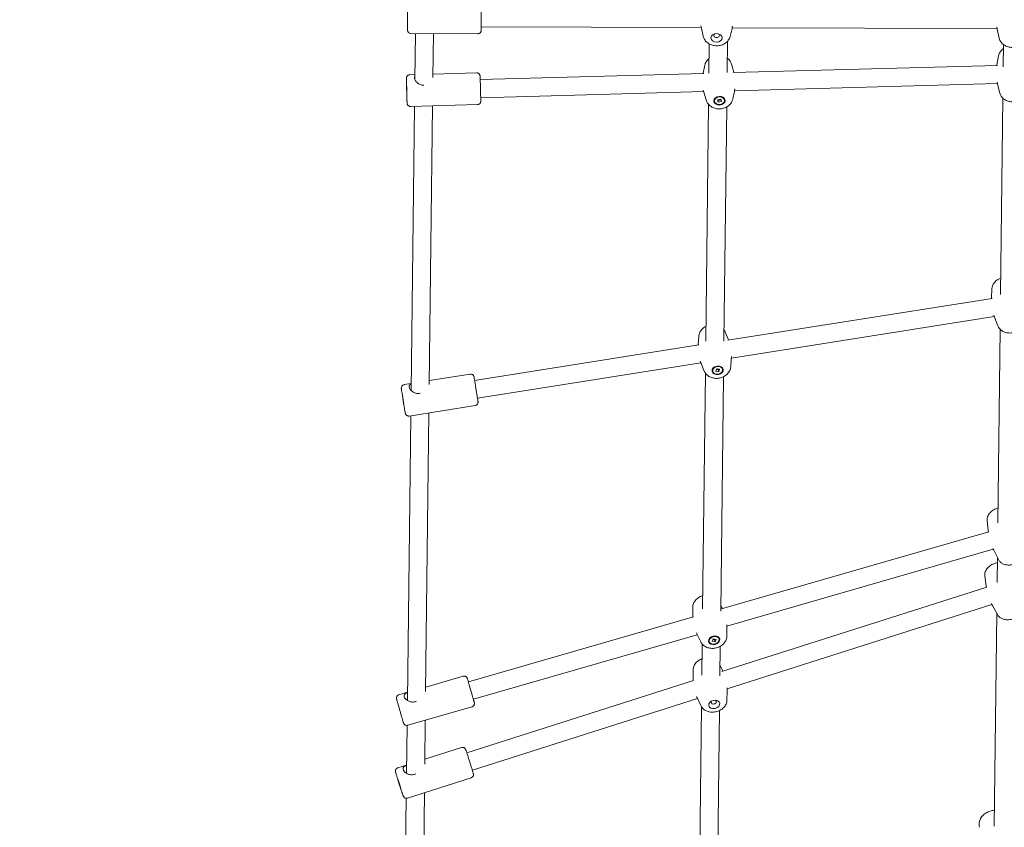
# Model space of a CAD drawing. Units: millimetres. Extents: x 9332 to 24868, y 4111 to 20268.
# Drawn here: x 18879 to 19748, y 7198 to 7911 of the extents above; entities that cross this region are included whole.
import ezdxf

# ---------------------------------------------------------------- set-up
doc = ezdxf.new("R2010")
doc.units = ezdxf.units.MM
doc.header["$LTSCALE"] = 80
doc.layers.add('Dimension (ISO)', color=7, linetype='Continuous', lineweight=18)
doc.layers.add('Visible (ISO)', color=7, linetype='Continuous', lineweight=18)
doc.styles.add('Note Text (ISO)', font='tahoma.ttf')
doc.dimstyles.new('Aplay Dimension Styles M', dxfattribs={"dimscale": 80, "dimtxt": 2.5, "dimasz": 2.5, "dimexe": 3.175, "dimexo": 2, "dimgap": 0.762, "dimtad": 1, "dimdec": 1, "dimlfac": 0.001, "dimrnd": 1e-08, "dimzin": 0, "dimdsep": 46, "dimtxsty": 'Note Text (ISO)', "dimcen": 0.09, "dimdle": 10, "dimclrd": 256, "dimclre": 256, "dimclrt": 7, "dimadec": 0, "dimazin": 0, "dimtfac": 1.40208, "dimtofl": 0, "dimtmove": 0, "dimatfit": 3, "dimfxl": 1, "dimtolj": 1, "dimtzin": 0, "dimlwd": -1, "dimlwe": -1, "dimarcsym": 0})

# ---------------------------------------------------------------- blocks, each defined once
blk = doc.blocks.new('*D31')
at = {"layer": 'Defpoints', "color": 0, "transparency": 16777216}
for p in [(15966.65, 19456.06), (19686.32, 4110.68), (24540.86, 4110.68)]:
    blk.add_point(p, dxfattribs=at)
at = {"layer": 'Dimension (ISO)', "transparency": 16777216}
for p, q in [((16126.65, 19456.06), (24794.86, 19456.06)), ((24540.86, 19256.06), (24540.86, 4310.68)), ((19846.32, 4110.68), (24794.86, 4110.68))]:
    blk.add_line(p, q, dxfattribs=at)
for points in [[(24507.52, 19256.06), (24574.19, 19256.06), (24540.86, 19456.06)], [(24507.52, 4310.68), (24574.19, 4310.68), (24540.86, 4110.68)]]:
    blk.add_solid(points, dxfattribs=at)
at = {"layer": 'Dimension (ISO)', "color": 7, "transparency": 16777216, "insert": (24271.57, 11783.37), "char_height": 200, "attachment_point": 2, "rotation": 90, "style": 'Note Text (ISO)'}
blk.add_mtext('\\A1;15.3 m', dxfattribs=at)
blk = doc.blocks.new('*D32')
at = {"layer": 'Defpoints', "color": 0, "transparency": 16777216}
for p in [(15540.38, 17551.5), (19089.62, 6284.19), (22420.77, 6284.19)]:
    blk.add_point(p, dxfattribs=at)
at = {"layer": 'Dimension (ISO)', "transparency": 16777216}
for p, q in [((15700.38, 17551.5), (22674.77, 17551.5)), ((22420.77, 17351.5), (22420.77, 6484.19)), ((19249.62, 6284.19), (22674.77, 6284.19))]:
    blk.add_line(p, q, dxfattribs=at)
for points in [[(22387.43, 17351.5), (22454.1, 17351.5), (22420.77, 17551.5)], [(22387.43, 6484.19), (22454.1, 6484.19), (22420.77, 6284.19)]]:
    blk.add_solid(points, dxfattribs=at)
at = {"layer": 'Dimension (ISO)', "color": 7, "transparency": 16777216, "insert": (22151.48, 11917.85), "char_height": 200, "attachment_point": 2, "rotation": 90, "style": 'Note Text (ISO)'}
blk.add_mtext('\\A1;11.3 m', dxfattribs=at)

msp = doc.modelspace()

# ---------------------------------------------------------------- linework, layer by layer
at = {"layer": 'Visible (ISO)'}
for p, q in [((19224.14, 7898.62), (19283.14, 7898.42)), ((19228.02, 7898.61), (19227.53, 7858.09)), ((19244.02, 7898.55), (19243.56, 7859.83)), ((19480.34, 7903.77), (19286.16, 7904.41)), ((19482.03, 7896.16), (19480.41, 7903.46)), ((19505.67, 7895.88), (19507.46, 7903.13)), ((19741.48, 7902.9), (19507.59, 7903.68)), ((19743.2, 7894.6), (19741.57, 7902.43)), ((19503.44, 7891.75), (19503.12, 7864.2)), ((19487.41, 7889.39), (19487.11, 7863.58)), ((19746.92, 7888.94), (19746.68, 7869.2)), ((19742.67, 7878.87), (19741.23, 7870.96)), ((19243.59, 7862.78), (19282.02, 7863.83)), ((19483.43, 7870.62), (19481.99, 7863.57)), ((19507.01, 7871.48), (19508.97, 7864.56)), ((19741.78, 7870.48), (19508.48, 7864.06)), ((19223.04, 7862.21), (19227.59, 7862.34)), ((19482.65, 7863.35), (19285.24, 7857.92)), ((19482.47, 7847.34), (19285.68, 7841.93)), ((19484.56, 7839.94), (19482.6, 7846.86)), ((19508.14, 7840.8), (19509.58, 7847.85)), ((19741.67, 7854.47), (19509.63, 7848.09)), ((19743.82, 7845.99), (19741.83, 7853.78)), ((19491.94, 7839.17), (19491.92, 7839.59)), ((19494.69, 7840.15), (19497.48, 7840.65)), ((19495.29, 7838.02), (19494.69, 7840.15)), ((19495.23, 7839.61), (19495.29, 7838.02)), ((19498.08, 7838.52), (19495.29, 7838.02)), ((19497.48, 7840.65), (19498.08, 7838.52)), ((19500.83, 7839.5), (19500.82, 7839.92)), ((19746.36, 7841.68), (19744.32, 7668.17)), ((19223.81, 7834.22), (19282.79, 7835.84)), ((19227.25, 7834.32), (19224.26, 7583.67)), ((19243.26, 7834.76), (19240.32, 7588.87)), ((19486.78, 7836), (19484.31, 7627.28)), ((19502.76, 7833.81), (19500.31, 7627.07)), ((19736.83, 7673.56), (19736.39, 7665.38)), ((19503.72, 7627.89), (19736.93, 7664.81)), ((19506.87, 7612.19), (19738.86, 7648.92)), ((19742.04, 7640.66), (19739.09, 7648.3)), ((19743.97, 7637.68), (19741.96, 7466.75)), ((19478.08, 7631.48), (19477.51, 7624.15)), ((19501.41, 7635.18), (19504.22, 7628.37)), ((19280.31, 7592.53), (19478.13, 7623.84)), ((19506.28, 7604.45), (19506.84, 7611.79)), ((19282.82, 7576.72), (19479.99, 7607.94)), ((19482.95, 7600.76), (19480.14, 7607.56)), ((19240.36, 7592.28), (19276.41, 7597.98)), ((19483.97, 7598.9), (19481.51, 7390.86)), ((19490.4, 7600.74), (19490.33, 7601.17)), ((19493.09, 7600.51), (19493.72, 7602.67)), ((19495.86, 7600.21), (19493.09, 7600.51)), ((19493.72, 7602.67), (19496.5, 7602.37)), ((19495.61, 7601.82), (19495.86, 7600.21)), ((19496.5, 7602.37), (19495.86, 7600.21)), ((19499.94, 7595.76), (19497.48, 7388.96)), ((19499.19, 7602.14), (19499.12, 7602.56)), ((19218.14, 7588.76), (19224.33, 7589.74)), ((19222.52, 7561.1), (19280.79, 7570.33)), ((19223.99, 7561.34), (19221, 7310.08)), ((19240.03, 7563.88), (19237.09, 7317.88)), ((19732.73, 7469.14), (19733.53, 7459.96)), ((19734.04, 7458.98), (19498.25, 7390.98)), ((19738.02, 7443.48), (19502.95, 7375.68)), ((19742.56, 7434.38), (19738.44, 7442.62)), ((19741.6, 7436.29), (19741.34, 7414.17)), ((19730.55, 7420.03), (19731.69, 7410.95)), ((19732.27, 7410.17), (19498.44, 7335.57)), ((19736.74, 7394.8), (19503.11, 7320.26)), ((19472.84, 7392.23), (19472.81, 7384.8)), ((19497.55, 7394.17), (19499.02, 7391.2)), ((19741.66, 7385.83), (19737.25, 7393.84)), ((19741.02, 7386.99), (19738.82, 7199.29)), ((19473.32, 7383.79), (19274.76, 7326.52)), ((19479.92, 7361.74), (19476.62, 7368.4)), ((19502.94, 7367.09), (19502.97, 7374.52)), ((19476.76, 7368.12), (19279.19, 7311.14)), ((19481.14, 7359.88), (19480.81, 7332.49)), ((19487.37, 7362.19), (19487.28, 7362.62)), ((19489.87, 7362.42), (19490.93, 7364.54)), ((19492.49, 7361.87), (19489.87, 7362.42)), ((19490.93, 7364.54), (19493.55, 7363.98)), ((19492.12, 7363.47), (19492.49, 7361.87)), ((19493.55, 7363.98), (19492.49, 7361.87)), ((19496.04, 7364.21), (19495.95, 7364.63)), ((19497.12, 7357.91), (19496.81, 7331.81)), ((19473.2, 7337.2), (19473.09, 7329.41)), ((19496.92, 7340.92), (19499.25, 7335.82)), ((19237.14, 7321.91), (19270.21, 7331.45)), ((19473.54, 7327.62), (19273.43, 7263.78)), ((19213.53, 7315.1), (19221.08, 7317.28)), ((19503.02, 7310.55), (19503.13, 7318.33)), ((19476.98, 7311.92), (19278.29, 7248.54)), ((19479.84, 7305.67), (19476.6, 7312.75)), ((19221.29, 7288.2), (19277.97, 7304.55)), ((19480.48, 7304.5), (19477.84, 7081.29)), ((19496.45, 7301.24), (19493.83, 7080.17)), ((19236.79, 7292.67), (19236.33, 7253.94)), ((19220.73, 7288.09), (19220.23, 7245.83)), ((19236.38, 7258.26), (19268.69, 7268.57)), ((19212.48, 7250.63), (19220.32, 7253.13)), ((19220.99, 7223.96), (19277.2, 7241.89)), ((19219.97, 7223.82), (19216.78, 6956.66)), ((19236.03, 7228.75), (19232.9, 6967.08))]:
    msp.add_line(p, q, dxfattribs=at)
for centre, major_axis, ratio, start_param, end_param in [((19286.18, 7912.41), (-0.03, -8), 0.007721, 3.141592, 6.283185), ((19493.86, 7896.8), (-2.4, 0.03), 0.745837, 5.224199, 10.483764), ((19276.98, 7318.83), (2.22, -7.69), 0.007392, 3.141592, 6.283185), ((19491.31, 7308.69), (-2.35, -0.49), 0.721463, 5.467446, 10.240517)]:
    msp.add_ellipse(centre, major_axis=major_axis, ratio=ratio, start_param=start_param, end_param=end_param, dxfattribs=at)
for centre, major_axis, ratio in [((19493.83, 7894.74), (5, -0.06), 0.745837), ((19220.43, 7848.13), (0.14, -5), 0.007715), ((19496.39, 7839.34), (5, 0.18), 0.766199), ((19496.39, 7839.34), (4.45, 0.16), 0.766199), ((19494.79, 7601.44), (4.94, 0.78), 0.754591), ((19494.79, 7601.44), (-4.4, -0.7), 0.754591), ((19217.36, 7574.46), (-0.78, 4.94), 0.000027), ((19491.71, 7363.2), (4.87, 1.13), 0.748944), ((19491.71, 7363.2), (-4.33, -1.01), 0.748944), ((19491.75, 7306.6), (4.89, 1.03), 0.721463), ((19213.88, 7236.38), (1.52, -4.76), 0.007327)]:
    msp.add_ellipse(centre, major_axis=major_axis, ratio=ratio, dxfattribs=at)
for points, knots in [([(19224.23, 7926.62), (19223.91, 7926.62), (19223.59, 7926.57), (19223.01, 7926.38), (19222.76, 7926.25), (19222.29, 7925.94), (19222.11, 7925.76), (19221.76, 7925.37), (19221.66, 7925.19), (19221.44, 7924.79), (19221.4, 7924.64), (19221.31, 7924.37), (19221.3, 7924.29), (19221.27, 7924.15), (19221.26, 7924.1), (19221.24, 7924), (19221.24, 7923.96), (19221.23, 7923.86), (19221.22, 7923.82), (19221.21, 7923.61), (19221.21, 7923.5), (19221.2, 7923.23), (19221.19, 7923.1), (19221.19, 7922.82), (19221.18, 7922.66), (19221.18, 7922.3), (19221.17, 7922.11), (19221.17, 7921.69), (19221.16, 7921.47), (19221.15, 7920.48), (19221.14, 7919.58), (19221.13, 7917.58), (19221.12, 7916.48), (19221.11, 7914.19), (19221.1, 7913), (19221.1, 7910.65), (19221.09, 7909.49), (19221.09, 7907.31), (19221.09, 7906.29), (19221.1, 7904.5), (19221.11, 7903.73), (19221.12, 7902.5), (19221.12, 7902.05), (19221.14, 7901.65), (19221.14, 7901.58), (19221.15, 7901.41), (19221.15, 7901.35), (19221.19, 7901.14), (19221.2, 7901.07), (19221.25, 7900.85), (19221.27, 7900.73), (19221.4, 7900.4), (19221.46, 7900.26), (19221.66, 7899.94), (19221.76, 7899.78), (19222.05, 7899.47), (19222.18, 7899.34), (19222.62, 7899.02), (19222.98, 7898.82), (19223.65, 7898.65), (19223.9, 7898.62), (19224.14, 7898.62)], [2.458158, 2.458158, 2.458158, 2.458158, 2.46063, 2.46063, 2.463354, 2.463354, 2.466941, 2.466941, 2.472561, 2.472561, 2.482669, 2.482669, 2.496232, 2.496232, 2.51011, 2.51011, 2.529237, 2.529237, 2.566935, 2.566935, 2.721797, 2.721797, 2.823947, 2.823947, 2.928296, 2.928296, 3.032845, 3.032845, 3.135402, 3.135402, 3.459841, 3.459841, 3.781298, 3.781298, 4.102082, 4.102082, 4.422765, 4.422765, 4.743747, 4.743747, 5.06599, 5.06599, 5.395091, 5.395091, 5.497421, 5.497421, 5.548586, 5.548586, 5.567253, 5.567253, 5.580584, 5.580584, 5.587044, 5.587044, 5.591402, 5.591402, 5.594064, 5.594064, 5.59787, 5.59787, 5.599751, 5.599751, 5.599751, 5.599751]), ([(19286.22, 7904.41), (19286.21, 7903.84), (19286.2, 7903.33), (19286.19, 7902.75), (19286.19, 7902.6), (19286.18, 7902.33), (19286.18, 7902.21), (19286.18, 7901.98), (19286.17, 7901.88), (19286.17, 7901.69), (19286.17, 7901.61), (19286.16, 7901.44), (19286.16, 7901.36), (19286.14, 7901.19), (19286.14, 7901.14), (19286.11, 7900.92), (19286.1, 7900.85), (19286.04, 7900.63), (19286.02, 7900.52), (19285.88, 7900.19), (19285.83, 7900.05), (19285.63, 7899.73), (19285.52, 7899.57), (19285.24, 7899.26), (19285.1, 7899.13), (19284.66, 7898.81), (19284.3, 7898.61), (19283.62, 7898.45), (19283.38, 7898.42), (19283.14, 7898.42)], [6.2069392, 6.2069392, 6.2069392, 6.2069392, 6.4328588, 6.4328588, 6.514863, 6.514863, 6.5977377, 6.5977377, 6.6804047, 6.6804047, 6.7619604, 6.7619604, 6.8642901, 6.8642901, 6.915455, 6.915455, 6.9341224, 6.9341224, 6.9474531, 6.9474531, 6.9539129, 6.9539129, 6.958271, 6.958271, 6.9609325, 6.9609325, 6.9647394, 6.9647394, 6.9666198, 6.9666198, 6.9666198, 6.9666198]), ([(19482.03, 7896.16), (19482.25, 7895.15), (19482.65, 7894.19), (19483.75, 7892.38), (19484.47, 7891.55), (19486.2, 7890.06), (19487.23, 7889.43), (19489.51, 7888.43), (19490.77, 7888.09), (19493.37, 7887.75), (19494.71, 7887.76), (19497.34, 7888.15), (19498.63, 7888.53), (19501, 7889.66), (19502.09, 7890.39), (19503.87, 7892.15), (19504.59, 7893.15), (19505.34, 7894.78), (19505.53, 7895.32), (19505.67, 7895.88)], [0.161724, 0.161724, 0.161724, 0.161724, 0.423899, 0.423899, 0.71326, 0.71326, 1.042196, 1.042196, 1.401328, 1.401328, 1.771009, 1.771009, 2.140041, 2.140041, 2.495157, 2.495157, 2.812198, 2.812198, 2.956688, 2.956688, 2.956688, 2.956688]), ([(19743.2, 7894.6), (19743.4, 7893.63), (19743.78, 7892.71), (19744.81, 7890.96), (19745.49, 7890.16), (19747.16, 7888.69), (19748.16, 7888.06), (19750.4, 7887.04), (19751.65, 7886.69), (19754.23, 7886.3), (19755.57, 7886.28), (19758.21, 7886.59), (19759.51, 7886.92), (19761.93, 7887.96), (19763.05, 7888.65), (19764.92, 7890.34), (19765.68, 7891.31), (19766.53, 7893.03), (19766.76, 7893.67), (19766.92, 7894.34)], [0.142592, 0.142592, 0.142592, 0.142592, 0.392323, 0.392323, 0.672459, 0.672459, 1.000304, 1.000304, 1.365413, 1.365413, 1.741689, 1.741689, 2.118069, 2.118069, 2.483273, 2.483273, 2.805266, 2.805266, 2.977244, 2.977244, 2.977244, 2.977244]), ([(19746.87, 7885.08), (19746.33, 7884.71), (19745.82, 7884.29), (19744.51, 7882.99), (19743.78, 7881.99), (19743, 7880.22), (19742.79, 7879.56), (19742.67, 7878.87)], [5.4626757, 5.4626757, 5.4626757, 5.4626757, 5.6451921, 5.6451921, 5.9678495, 5.9678495, 6.1424718, 6.1424718, 6.1424718, 6.1424718]), ([(19487.26, 7876.59), (19486.71, 7876.16), (19486.19, 7875.68), (19484.94, 7874.26), (19484.29, 7873.22), (19483.68, 7871.6), (19483.54, 7871.11), (19483.43, 7870.62)], [5.4782051, 5.4782051, 5.4782051, 5.4782051, 5.6671618, 5.6671618, 5.9824006, 5.9824006, 6.1105011, 6.1105011, 6.1105011, 6.1105011]), ([(19507.01, 7871.48), (19506.72, 7872.5), (19506.26, 7873.46), (19505.04, 7875.23), (19504.26, 7876.03), (19503.35, 7876.73), (19503.31, 7876.76), (19503.27, 7876.79)], [3.3382885, 3.3382885, 3.3382885, 3.3382885, 3.6063518, 3.6063518, 3.8998395, 3.8998395, 3.9140716, 3.9140716, 3.9140716, 3.9140716]), ([(19282.79, 7835.84), (19283.11, 7835.85), (19283.42, 7835.92), (19284, 7836.12), (19284.25, 7836.26), (19284.71, 7836.59), (19284.88, 7836.77), (19285.22, 7837.17), (19285.32, 7837.36), (19285.52, 7837.76), (19285.56, 7837.91), (19285.64, 7838.18), (19285.65, 7838.27), (19285.68, 7838.41), (19285.68, 7838.46), (19285.69, 7838.56), (19285.7, 7838.6), (19285.71, 7838.7), (19285.71, 7838.74), (19285.72, 7838.94), (19285.72, 7839.05), (19285.72, 7839.33), (19285.72, 7839.45), (19285.71, 7839.74), (19285.71, 7839.9), (19285.71, 7840.25), (19285.71, 7840.45), (19285.7, 7840.86), (19285.7, 7841.09), (19285.68, 7842.08), (19285.66, 7842.98), (19285.61, 7844.98), (19285.59, 7846.08), (19285.53, 7848.37), (19285.5, 7849.55), (19285.43, 7851.9), (19285.4, 7853.07), (19285.33, 7855.24), (19285.3, 7856.26), (19285.24, 7858.05), (19285.21, 7858.82), (19285.16, 7860.05), (19285.14, 7860.49), (19285.11, 7860.9), (19285.11, 7860.97), (19285.09, 7861.14), (19285.09, 7861.19), (19285.05, 7861.41), (19285.04, 7861.48), (19284.98, 7861.69), (19284.95, 7861.81), (19284.81, 7862.14), (19284.74, 7862.27), (19284.54, 7862.59), (19284.43, 7862.74), (19284.14, 7863.04), (19284, 7863.17), (19283.55, 7863.48), (19283.19, 7863.67), (19282.5, 7863.82), (19282.26, 7863.84), (19282.02, 7863.83)], [3.784873, 3.784873, 3.784873, 3.784873, 3.787342, 3.787342, 3.790065, 3.790065, 3.793649, 3.793649, 3.799264, 3.799264, 3.809367, 3.809367, 3.822926, 3.822926, 3.836797, 3.836797, 3.855911, 3.855911, 3.893572, 3.893572, 4.048121, 4.048121, 4.150379, 4.150379, 4.254842, 4.254842, 4.359507, 4.359507, 4.462173, 4.462173, 4.786608, 4.786608, 5.108063, 5.108063, 5.428847, 5.428847, 5.749529, 5.749529, 6.07051, 6.07051, 6.392752, 6.392752, 6.721849, 6.721849, 6.824157, 6.824157, 6.875311, 6.875311, 6.893975, 6.893975, 6.907301, 6.907301, 6.91376, 6.91376, 6.918118, 6.918118, 6.920779, 6.920779, 6.924585, 6.924585, 6.926465, 6.926465, 6.926465, 6.926465]), ([(19223.81, 7834.22), (19223.49, 7834.21), (19223.17, 7834.26), (19222.59, 7834.43), (19222.33, 7834.56), (19221.85, 7834.86), (19221.67, 7835.03), (19221.31, 7835.41), (19221.2, 7835.59), (19220.98, 7835.99), (19220.93, 7836.13), (19220.84, 7836.4), (19220.82, 7836.48), (19220.79, 7836.62), (19220.78, 7836.67), (19220.76, 7836.77), (19220.75, 7836.81), (19220.74, 7836.91), (19220.74, 7836.95), (19220.72, 7837.15), (19220.71, 7837.27), (19220.7, 7837.54), (19220.69, 7837.66), (19220.68, 7837.95), (19220.67, 7838.11), (19220.65, 7838.46), (19220.64, 7838.66), (19220.63, 7839.07), (19220.62, 7839.3), (19220.58, 7840.29), (19220.55, 7841.19), (19220.49, 7843.19), (19220.45, 7844.29), (19220.39, 7846.57), (19220.35, 7847.76), (19220.29, 7850.11), (19220.26, 7851.27), (19220.21, 7853.45), (19220.18, 7854.47), (19220.15, 7856.26), (19220.13, 7857.03), (19220.11, 7858.26), (19220.11, 7858.7), (19220.11, 7859.11), (19220.11, 7859.18), (19220.12, 7859.35), (19220.12, 7859.41), (19220.15, 7859.62), (19220.16, 7859.69), (19220.2, 7859.91), (19220.23, 7860.03), (19220.35, 7860.36), (19220.4, 7860.5), (19220.59, 7860.83), (19220.69, 7860.99), (19220.97, 7861.31), (19221.1, 7861.44), (19221.53, 7861.77), (19221.88, 7861.98), (19222.56, 7862.17), (19222.8, 7862.2), (19223.04, 7862.21)], [2.498313, 2.498313, 2.498313, 2.498313, 2.500782, 2.500782, 2.503505, 2.503505, 2.507089, 2.507089, 2.512705, 2.512705, 2.522807, 2.522807, 2.536366, 2.536366, 2.550237, 2.550237, 2.569351, 2.569351, 2.607012, 2.607012, 2.761562, 2.761562, 2.863819, 2.863819, 2.968283, 2.968283, 3.072948, 3.072948, 3.175613, 3.175613, 3.500048, 3.500048, 3.821504, 3.821504, 4.142287, 4.142287, 4.462969, 4.462969, 4.783951, 4.783951, 5.106192, 5.106192, 5.43529, 5.43529, 5.537598, 5.537598, 5.588751, 5.588751, 5.607416, 5.607416, 5.620741, 5.620741, 5.6272, 5.6272, 5.631559, 5.631559, 5.63422, 5.63422, 5.638025, 5.638025, 5.639905, 5.639905, 5.639905, 5.639905]), ([(19235.4, 7852.94), (19234.37, 7852.91), (19233.28, 7853.13), (19231.29, 7853.98), (19230.39, 7854.6), (19228.96, 7855.89), (19228.32, 7856.65), (19227.44, 7858.17), (19227.2, 7858.91), (19227.16, 7860.05), (19227.29, 7860.52), (19227.57, 7860.91)], [0, 0, 0, 0, 0.310595, 0.310595, 0.621189, 0.621189, 0.930203, 0.930203, 1.239216, 1.239216, 1.49945, 1.49945, 1.49945, 1.49945]), ([(19743.82, 7845.99), (19744.07, 7845.03), (19744.48, 7844.13), (19745.58, 7842.44), (19746.3, 7841.67), (19748.02, 7840.28), (19749.05, 7839.7), (19751.33, 7838.79), (19752.59, 7838.49), (19755.19, 7838.21), (19756.53, 7838.25), (19759.15, 7838.68), (19760.43, 7839.06), (19762.81, 7840.19), (19763.91, 7840.93), (19765.7, 7842.71), (19766.42, 7843.7), (19767.2, 7845.47), (19767.41, 7846.13), (19767.53, 7846.82)], [0.162318, 0.162318, 0.162318, 0.162318, 0.410649, 0.410649, 0.689703, 0.689703, 1.017377, 1.017377, 1.383162, 1.383162, 1.760134, 1.760134, 2.137257, 2.137257, 2.503599, 2.503599, 2.826257, 2.826257, 3.000879, 3.000879, 3.000879, 3.000879]), ([(19484.56, 7839.94), (19484.85, 7838.92), (19485.31, 7837.96), (19486.53, 7836.19), (19487.31, 7835.39), (19489.15, 7833.98), (19490.22, 7833.4), (19492.57, 7832.53), (19493.85, 7832.26), (19496.46, 7832.08), (19497.8, 7832.17), (19500.4, 7832.73), (19501.66, 7833.19), (19503.94, 7834.48), (19504.98, 7835.29), (19506.63, 7837.17), (19507.28, 7838.21), (19507.89, 7839.82), (19508.03, 7840.31), (19508.14, 7840.8)], [0.196696, 0.196696, 0.196696, 0.196696, 0.464759, 0.464759, 0.758247, 0.758247, 1.087473, 1.087473, 1.443774, 1.443774, 1.810048, 1.810048, 2.17515, 2.17515, 2.525569, 2.525569, 2.840808, 2.840808, 2.968908, 2.968908, 2.968908, 2.968908]), ([(19744.49, 7682.69), (19743.6, 7682.36), (19742.73, 7681.95), (19740.81, 7680.76), (19739.8, 7679.91), (19738.21, 7677.95), (19737.59, 7676.88), (19737, 7675), (19736.87, 7674.29), (19736.83, 7673.56)], [1.846554, 1.846554, 1.846554, 1.846554, 2.119096, 2.119096, 2.488811, 2.488811, 2.813584, 2.813584, 2.995655, 2.995655, 2.995655, 2.995655]), ([(19484.46, 7640.19), (19483.82, 7639.88), (19483.2, 7639.51), (19481.57, 7638.34), (19480.63, 7637.43), (19479.19, 7635.38), (19478.65, 7634.28), (19478.21, 7632.56), (19478.12, 7632.03), (19478.08, 7631.48)], [5.100588, 5.100588, 5.100588, 5.100588, 5.298158, 5.298158, 5.651231, 5.651231, 5.967451, 5.967451, 6.105173, 6.105173, 6.105173, 6.105173]), ([(19742.04, 7640.66), (19742.39, 7639.74), (19742.9, 7638.91), (19744.18, 7637.38), (19744.97, 7636.72), (19746.82, 7635.55), (19747.9, 7635.1), (19750.26, 7634.47), (19751.55, 7634.32), (19754.16, 7634.35), (19755.49, 7634.54), (19758.04, 7635.26), (19759.27, 7635.78), (19761.51, 7637.17), (19762.52, 7638.02), (19764.12, 7639.98), (19764.73, 7641.05), (19765.32, 7642.93), (19765.45, 7643.64), (19765.49, 7644.37)], [3.287604, 3.287604, 3.287604, 3.287604, 3.531777, 3.531777, 3.80756, 3.80756, 4.134661, 4.134661, 4.502463, 4.502463, 4.881454, 4.881454, 5.260689, 5.260689, 5.630403, 5.630403, 5.955176, 5.955176, 6.137247, 6.137247, 6.137247, 6.137247]), ([(19482.95, 7600.76), (19483.34, 7599.79), (19483.91, 7598.9), (19485.31, 7597.3), (19486.17, 7596.6), (19488.14, 7595.42), (19489.27, 7594.98), (19491.69, 7594.38), (19492.99, 7594.26), (19495.61, 7594.38), (19496.93, 7594.62), (19499.45, 7595.46), (19500.65, 7596.06), (19502.78, 7597.59), (19503.73, 7598.5), (19505.17, 7600.55), (19505.7, 7601.66), (19506.14, 7603.37), (19506.23, 7603.91), (19506.28, 7604.45)], [0.178094, 0.178094, 0.178094, 0.178094, 0.442819, 0.442819, 0.733985, 0.733985, 1.063063, 1.063063, 1.420971, 1.420971, 1.789201, 1.789201, 2.156565, 2.156565, 2.509638, 2.509638, 2.825859, 2.825859, 2.963581, 2.963581, 2.963581, 2.963581]), ([(19276.41, 7597.98), (19276.73, 7598.04), (19277.07, 7598.03), (19277.7, 7597.93), (19278.01, 7597.82), (19278.57, 7597.52), (19278.83, 7597.32), (19279.27, 7596.86), (19279.46, 7596.59), (19279.66, 7596.16), (19279.72, 7596.01), (19279.78, 7595.79), (19279.8, 7595.71), (19279.82, 7595.6), (19279.83, 7595.57), (19279.84, 7595.54), (19279.84, 7595.53), (19279.84, 7595.52), (19279.84, 7595.52), (19279.84, 7595.51), (19279.84, 7595.51), (19279.84, 7595.5), (19279.84, 7595.5), (19279.84, 7595.5), (19279.84, 7595.49), (19279.84, 7595.49), (19279.84, 7595.49), (19279.85, 7595.47), (19279.85, 7595.45), (19279.87, 7595.34), (19279.89, 7595.18), (19279.99, 7594.57), (19280.08, 7594.01), (19280.3, 7592.61), (19280.43, 7591.76), (19280.74, 7589.87), (19280.9, 7588.8), (19281.25, 7586.58), (19281.44, 7585.41), (19281.81, 7583.1), (19281.99, 7581.94), (19282.33, 7579.78), (19282.5, 7578.75), (19282.78, 7576.94), (19282.91, 7576.15), (19283.11, 7574.89), (19283.18, 7574.41), (19283.25, 7573.97), (19283.27, 7573.87), (19283.28, 7573.78), (19283.28, 7573.77), (19283.28, 7573.76), (19283.28, 7573.76), (19283.29, 7573.75), (19283.29, 7573.75), (19283.29, 7573.75), (19283.29, 7573.74), (19283.29, 7573.74), (19283.29, 7573.74), (19283.29, 7573.74), (19283.29, 7573.73), (19283.29, 7573.73), (19283.29, 7573.72), (19283.29, 7573.7), (19283.29, 7573.69), (19283.3, 7573.66), (19283.3, 7573.64), (19283.31, 7573.58), (19283.31, 7573.53), (19283.32, 7573.34), (19283.32, 7573.19), (19283.28, 7572.73), (19283.21, 7572.41), (19282.95, 7571.82), (19282.78, 7571.54), (19282.36, 7571.07), (19282.1, 7570.86), (19281.55, 7570.54), (19281.25, 7570.42), (19280.89, 7570.35), (19280.84, 7570.34), (19280.79, 7570.33)], [0, 0, 0, 0, 0.097288, 0.097288, 0.192818, 0.192818, 0.288411, 0.288411, 0.384002, 0.384002, 0.431334, 0.431334, 0.455228, 0.455228, 0.464205, 0.464205, 0.466413, 0.466413, 0.467625, 0.467625, 0.47008, 0.47008, 0.474912, 0.474912, 0.483436, 0.483436, 0.508993, 0.508993, 0.585705, 0.585705, 0.816995, 0.816995, 1.171958, 1.171958, 1.522366, 1.522366, 1.872885, 1.872885, 2.223392, 2.223392, 2.573897, 2.573897, 2.924403, 2.924403, 3.274911, 3.274911, 3.625428, 3.625428, 3.799031, 3.799031, 3.887087, 3.887087, 3.895337, 3.895337, 3.901534, 3.901534, 3.903009, 3.903009, 3.904215, 3.904215, 3.905426, 3.905426, 3.906636, 3.906636, 3.911564, 3.911564, 3.916367, 3.916367, 3.930775, 3.930775, 3.97409, 3.97409, 4.070475, 4.070475, 4.166035, 4.166035, 4.261627, 4.261627, 4.357218, 4.357218, 4.372072, 4.372072, 4.372072, 4.372072]), ([(19222.52, 7561.1), (19222.2, 7561.05), (19221.86, 7561.06), (19221.23, 7561.16), (19220.92, 7561.27), (19220.36, 7561.57), (19220.1, 7561.77), (19219.66, 7562.23), (19219.47, 7562.5), (19219.27, 7562.93), (19219.21, 7563.07), (19219.14, 7563.3), (19219.13, 7563.38), (19219.1, 7563.49), (19219.1, 7563.52), (19219.09, 7563.55), (19219.09, 7563.56), (19219.09, 7563.57), (19219.09, 7563.57), (19219.09, 7563.58), (19219.09, 7563.58), (19219.09, 7563.59), (19219.09, 7563.59), (19219.08, 7563.59), (19219.08, 7563.59), (19219.08, 7563.6), (19219.08, 7563.6), (19219.08, 7563.62), (19219.08, 7563.64), (19219.06, 7563.75), (19219.03, 7563.91), (19218.94, 7564.52), (19218.85, 7565.08), (19218.63, 7566.47), (19218.49, 7567.33), (19218.19, 7569.22), (19218.02, 7570.29), (19217.67, 7572.51), (19217.49, 7573.68), (19217.12, 7575.99), (19216.94, 7577.15), (19216.6, 7579.31), (19216.43, 7580.34), (19216.15, 7582.15), (19216.02, 7582.94), (19215.82, 7584.2), (19215.75, 7584.68), (19215.68, 7585.12), (19215.66, 7585.22), (19215.65, 7585.3), (19215.65, 7585.32), (19215.64, 7585.33), (19215.64, 7585.33), (19215.64, 7585.34), (19215.64, 7585.34), (19215.64, 7585.34), (19215.64, 7585.34), (19215.64, 7585.35), (19215.64, 7585.35), (19215.64, 7585.35), (19215.64, 7585.36), (19215.64, 7585.36), (19215.64, 7585.37), (19215.64, 7585.38), (19215.63, 7585.4), (19215.63, 7585.43), (19215.63, 7585.45), (19215.62, 7585.51), (19215.62, 7585.56), (19215.6, 7585.75), (19215.61, 7585.9), (19215.64, 7586.36), (19215.72, 7586.68), (19215.97, 7587.27), (19216.15, 7587.55), (19216.57, 7588.02), (19216.82, 7588.23), (19217.37, 7588.55), (19217.68, 7588.67), (19218.04, 7588.74), (19218.09, 7588.75), (19218.14, 7588.76)], [0, 0, 0, 0, 0.097288, 0.097288, 0.192818, 0.192818, 0.288411, 0.288411, 0.384002, 0.384002, 0.431334, 0.431334, 0.455228, 0.455228, 0.464205, 0.464205, 0.466413, 0.466413, 0.467625, 0.467625, 0.47008, 0.47008, 0.474912, 0.474912, 0.483436, 0.483436, 0.508993, 0.508993, 0.585705, 0.585705, 0.816995, 0.816995, 1.171958, 1.171958, 1.522366, 1.522366, 1.872885, 1.872885, 2.223392, 2.223392, 2.573897, 2.573897, 2.924403, 2.924403, 3.274911, 3.274911, 3.625428, 3.625428, 3.799031, 3.799031, 3.887087, 3.887087, 3.895337, 3.895337, 3.901534, 3.901534, 3.903009, 3.903009, 3.904215, 3.904215, 3.905426, 3.905426, 3.906636, 3.906636, 3.911564, 3.911564, 3.916367, 3.916367, 3.930775, 3.930775, 3.97409, 3.97409, 4.070475, 4.070475, 4.166035, 4.166035, 4.261627, 4.261627, 4.357218, 4.357218, 4.372072, 4.372072, 4.372072, 4.372072]), ([(19232.27, 7581.23), (19232.01, 7581.16), (19231.76, 7581.11), (19230.48, 7580.9), (19229.38, 7580.98), (19227.3, 7581.57), (19226.33, 7582.07), (19224.74, 7583.16), (19224.01, 7583.85), (19222.96, 7585.24), (19222.63, 7585.95), (19222.44, 7587.18), (19222.56, 7587.77), (19223.22, 7588.69), (19223.73, 7589.04), (19224.33, 7589.32)], [2.401231, 2.401231, 2.401231, 2.401231, 2.478432, 2.478432, 2.789026, 2.789026, 3.099621, 3.099621, 3.408634, 3.408634, 3.717648, 3.717648, 4.026661, 4.026661, 4.314426, 4.314426, 4.314426, 4.314426]), ([(19742.11, 7479.81), (19741.82, 7479.73), (19741.54, 7479.64), (19740.02, 7479.13), (19738.84, 7478.57), (19736.65, 7477.16), (19735.64, 7476.32), (19734.01, 7474.33), (19733.36, 7473.22), (19732.76, 7471.05), (19732.65, 7470.1), (19732.73, 7469.14)], [1.561336, 1.561336, 1.561336, 1.561336, 1.651767, 1.651767, 2.042962, 2.042962, 2.438142, 2.438142, 2.791343, 2.791343, 3.022116, 3.022116, 3.022116, 3.022116]), ([(19742.56, 7434.38), (19742.95, 7433.59), (19743.47, 7432.9), (19744.73, 7431.66), (19745.49, 7431.15), (19747.27, 7430.25), (19748.3, 7429.94), (19750.61, 7429.54), (19751.89, 7429.51), (19754.46, 7429.76), (19755.75, 7430.04), (19758.22, 7430.88), (19759.4, 7431.44), (19761.59, 7432.84), (19762.6, 7433.69), (19764.23, 7435.68), (19764.88, 7436.79), (19765.49, 7438.96), (19765.6, 7439.91), (19765.51, 7440.87)], [3.242892, 3.242892, 3.242892, 3.242892, 3.452182, 3.452182, 3.697165, 3.697165, 4.013997, 4.013997, 4.399521, 4.399521, 4.79336, 4.79336, 5.184555, 5.184555, 5.579734, 5.579734, 5.932936, 5.932936, 6.163709, 6.163709, 6.163709, 6.163709]), ([(19741.54, 7431.61), (19740.54, 7431.41), (19739.55, 7431.13), (19737.38, 7430.29), (19736.22, 7429.68), (19734.1, 7428.17), (19733.12, 7427.27), (19731.6, 7425.21), (19731, 7424.08), (19730.5, 7421.9), (19730.43, 7420.97), (19730.55, 7420.03)], [4.50988, 4.50988, 4.50988, 4.50988, 4.817218, 4.817218, 5.207896, 5.207896, 5.601596, 5.601596, 5.952055, 5.952055, 6.179827, 6.179827, 6.179827, 6.179827]), ([(19481.65, 7402.69), (19481.19, 7402.55), (19480.73, 7402.39), (19479.06, 7401.71), (19477.9, 7401.03), (19475.87, 7399.37), (19474.99, 7398.39), (19473.68, 7396.25), (19473.22, 7395.11), (19472.89, 7393.36), (19472.84, 7392.8), (19472.84, 7392.23)], [4.748686, 4.748686, 4.748686, 4.748686, 4.882181, 4.882181, 5.250625, 5.250625, 5.605013, 5.605013, 5.921754, 5.921754, 6.063887, 6.063887, 6.063887, 6.063887]), ([(19741.66, 7385.83), (19742.09, 7385.06), (19742.64, 7384.38), (19743.96, 7383.18), (19744.75, 7382.69), (19746.57, 7381.86), (19747.63, 7381.59), (19749.96, 7381.28), (19751.24, 7381.31), (19753.8, 7381.66), (19755.08, 7381.99), (19757.51, 7382.94), (19758.67, 7383.55), (19760.8, 7385.05), (19761.77, 7385.95), (19763.3, 7388.01), (19763.89, 7389.15), (19764.39, 7391.32), (19764.46, 7392.26), (19764.34, 7393.2)], [0.121488, 0.121488, 0.121488, 0.121488, 0.333218, 0.333218, 0.580553, 0.580553, 0.898516, 0.898516, 1.282746, 1.282746, 1.675625, 1.675625, 2.066303, 2.066303, 2.460003, 2.460003, 2.810462, 2.810462, 3.038234, 3.038234, 3.038234, 3.038234]), ([(19479.92, 7361.74), (19480.38, 7360.81), (19481, 7359.97), (19482.5, 7358.47), (19483.4, 7357.84), (19485.44, 7356.8), (19486.59, 7356.44), (19489.05, 7356.01), (19490.35, 7355.98), (19492.96, 7356.27), (19494.26, 7356.61), (19496.72, 7357.62), (19497.88, 7358.29), (19499.91, 7359.96), (19500.79, 7360.93), (19502.09, 7363.07), (19502.55, 7364.21), (19502.88, 7365.97), (19502.94, 7366.52), (19502.94, 7367.09)], [0.130644, 0.130644, 0.130644, 0.130644, 0.393727, 0.393727, 0.683734, 0.683734, 1.012724, 1.012724, 1.37142, 1.37142, 1.740589, 1.740589, 2.109033, 2.109033, 2.46342, 2.46342, 2.780162, 2.780162, 2.922294, 2.922294, 2.922294, 2.922294]), ([(19480.99, 7347.02), (19479.79, 7346.58), (19478.65, 7345.97), (19476.57, 7344.43), (19475.64, 7343.5), (19474.23, 7341.42), (19473.71, 7340.3), (19473.29, 7338.48), (19473.21, 7337.84), (19473.2, 7337.2)], [4.851575, 4.851575, 4.851575, 4.851575, 5.211685, 5.211685, 5.572666, 5.572666, 5.892392, 5.892392, 6.053859, 6.053859, 6.053859, 6.053859]), ([(19270.21, 7331.45), (19270.52, 7331.54), (19270.84, 7331.58), (19271.45, 7331.56), (19271.73, 7331.5), (19272.27, 7331.33), (19272.49, 7331.21), (19272.93, 7330.92), (19273.08, 7330.78), (19273.4, 7330.45), (19273.48, 7330.32), (19273.64, 7330.09), (19273.68, 7330.01), (19273.75, 7329.88), (19273.77, 7329.83), (19273.81, 7329.75), (19273.82, 7329.71), (19273.86, 7329.62), (19273.87, 7329.58), (19273.94, 7329.41), (19273.97, 7329.31), (19274.08, 7328.97), (19274.16, 7328.69), (19274.42, 7327.86), (19274.6, 7327.25), (19274.81, 7326.53)], [0.6623068, 0.6623068, 0.6623068, 0.6623068, 0.6646732, 0.6646732, 0.6672819, 0.6672819, 0.6707166, 0.6707166, 0.6761007, 0.6761007, 0.6858472, 0.6858472, 0.69917, 0.69917, 0.7126624, 0.7126624, 0.7310427, 0.7310427, 0.7666555, 0.7666555, 0.9047584, 0.9047584, 1.1264534, 1.1264534, 1.4218514, 1.4218514, 1.4218514, 1.4218514]), ([(19227.69, 7308.93), (19226.7, 7308.64), (19225.59, 7308.58), (19223.46, 7308.91), (19222.43, 7309.29), (19220.73, 7310.19), (19219.92, 7310.79), (19218.71, 7312.06), (19218.3, 7312.74), (19217.96, 7313.96), (19218.01, 7314.57), (19218.58, 7315.62), (19219.09, 7316.07), (19220.1, 7316.68), (19220.56, 7316.9), (19221.08, 7317.11)], [0, 0, 0, 0, 0.310595, 0.310595, 0.621189, 0.621189, 0.930203, 0.930203, 1.239216, 1.239216, 1.548229, 1.548229, 1.857243, 1.857243, 2.049448, 2.049448, 2.049448, 2.049448]), ([(19213.53, 7315.1), (19213.22, 7315.01), (19212.93, 7314.87), (19212.42, 7314.53), (19212.21, 7314.33), (19211.85, 7313.9), (19211.73, 7313.68), (19211.51, 7313.21), (19211.46, 7313.01), (19211.36, 7312.56), (19211.36, 7312.41), (19211.35, 7312.12), (19211.36, 7312.03), (19211.37, 7311.89), (19211.38, 7311.84), (19211.39, 7311.75), (19211.4, 7311.71), (19211.42, 7311.61), (19211.42, 7311.57), (19211.46, 7311.39), (19211.49, 7311.29), (19211.58, 7310.94), (19211.65, 7310.66), (19211.9, 7309.76), (19212.09, 7309.05), (19212.56, 7307.39), (19212.83, 7306.44), (19213.41, 7304.39), (19213.73, 7303.29), (19214.37, 7301.04), (19214.7, 7299.9), (19215.35, 7297.67), (19215.66, 7296.6), (19216.24, 7294.62), (19216.51, 7293.72), (19216.96, 7292.19), (19217.15, 7291.56), (19217.33, 7290.96), (19217.37, 7290.85), (19217.43, 7290.64), (19217.46, 7290.55), (19217.52, 7290.39), (19217.54, 7290.32), (19217.59, 7290.18), (19217.6, 7290.12), (19217.67, 7289.97), (19217.68, 7289.93), (19217.72, 7289.84), (19217.73, 7289.81), (19217.78, 7289.72), (19217.81, 7289.65), (19217.94, 7289.44), (19218.01, 7289.3), (19218.35, 7288.93), (19218.48, 7288.8), (19218.83, 7288.55), (19218.99, 7288.45), (19219.35, 7288.29), (19219.52, 7288.22), (19220.03, 7288.09), (19220.42, 7288.05), (19220.99, 7288.12), (19221.14, 7288.16), (19221.29, 7288.2)], [5.620878, 5.620878, 5.620878, 5.620878, 5.623245, 5.623245, 5.625854, 5.625854, 5.629288, 5.629288, 5.634672, 5.634672, 5.644419, 5.644419, 5.657742, 5.657742, 5.671234, 5.671234, 5.689614, 5.689614, 5.725227, 5.725227, 5.86333, 5.86333, 6.085025, 6.085025, 6.41841, 6.41841, 6.74104, 6.74104, 7.062093, 7.062093, 7.382765, 7.382765, 7.703472, 7.703472, 8.02468, 8.02468, 8.347979, 8.347979, 8.433376, 8.433376, 8.519102, 8.519102, 8.604065, 8.604065, 8.687054, 8.687054, 8.710032, 8.710032, 8.719861, 8.719861, 8.73475, 8.73475, 8.747861, 8.747861, 8.753058, 8.753058, 8.756117, 8.756117, 8.758169, 8.758169, 8.761335, 8.761335, 8.762471, 8.762471, 8.762471, 8.762471]), ([(19279.25, 7311.16), (19279.26, 7311.11), (19279.28, 7311.05), (19279.34, 7310.81), (19279.4, 7310.63), (19279.49, 7310.27), (19279.54, 7310.11), (19279.63, 7309.79), (19279.67, 7309.64), (19279.74, 7309.36), (19279.78, 7309.24), (19279.85, 7308.99), (19279.88, 7308.88), (19279.93, 7308.67), (19279.96, 7308.58), (19280, 7308.41), (19280.02, 7308.34), (19280.05, 7308.19), (19280.07, 7308.14), (19280.1, 7307.97), (19280.1, 7307.93), (19280.12, 7307.84), (19280.12, 7307.81), (19280.13, 7307.71), (19280.14, 7307.63), (19280.14, 7307.38), (19280.16, 7307.23), (19280.06, 7306.73), (19280.02, 7306.55), (19279.86, 7306.16), (19279.78, 7305.99), (19279.56, 7305.65), (19279.45, 7305.51), (19279.09, 7305.13), (19278.78, 7304.88), (19278.27, 7304.64), (19278.12, 7304.59), (19277.97, 7304.55)], [3.0443549, 3.0443549, 3.0443549, 3.0443549, 3.066108, 3.066108, 3.1464819, 3.1464819, 3.2278477, 3.2278477, 3.3091606, 3.3091606, 3.3894078, 3.3894078, 3.4748039, 3.4748039, 3.5605308, 3.5605308, 3.645493, 3.645493, 3.7284823, 3.7284823, 3.7514601, 3.7514601, 3.7612895, 3.7612895, 3.7761788, 3.7761788, 3.7892893, 3.7892893, 3.7944866, 3.7944866, 3.7975456, 3.7975456, 3.7995977, 3.7995977, 3.8027635, 3.8027635, 3.8038995, 3.8038995, 3.8038995, 3.8038995]), ([(19479.84, 7305.67), (19480.26, 7304.75), (19480.84, 7303.91), (19482.26, 7302.41), (19483.12, 7301.77), (19485.09, 7300.7), (19486.21, 7300.3), (19488.63, 7299.81), (19489.93, 7299.74), (19492.54, 7299.94), (19493.85, 7300.22), (19496.35, 7301.13), (19497.54, 7301.75), (19499.65, 7303.32), (19500.58, 7304.25), (19502, 7306.33), (19502.51, 7307.45), (19502.93, 7309.27), (19503.01, 7309.91), (19503.02, 7310.55)], [0.09301, 0.09301, 0.09301, 0.09301, 0.347932, 0.347932, 0.632003, 0.632003, 0.960391, 0.960391, 1.323001, 1.323001, 1.696618, 1.696618, 2.070092, 2.070092, 2.431074, 2.431074, 2.7508, 2.7508, 2.912266, 2.912266, 2.912266, 2.912266]), ([(19277.2, 7241.89), (19277.51, 7241.99), (19277.79, 7242.14), (19278.29, 7242.49), (19278.49, 7242.7), (19278.84, 7243.14), (19278.96, 7243.36), (19279.17, 7243.84), (19279.21, 7244.04), (19279.29, 7244.49), (19279.29, 7244.65), (19279.29, 7244.93), (19279.28, 7245.02), (19279.26, 7245.16), (19279.26, 7245.21), (19279.24, 7245.31), (19279.23, 7245.34), (19279.21, 7245.44), (19279.2, 7245.48), (19279.16, 7245.65), (19279.13, 7245.75), (19279.04, 7246.09), (19278.95, 7246.37), (19278.68, 7247.27), (19278.46, 7247.97), (19277.95, 7249.63), (19277.66, 7250.56), (19277.02, 7252.6), (19276.67, 7253.69), (19275.96, 7255.92), (19275.6, 7257.05), (19274.89, 7259.25), (19274.55, 7260.32), (19273.91, 7262.28), (19273.62, 7263.17), (19273.13, 7264.69), (19272.92, 7265.32), (19272.72, 7265.91), (19272.68, 7266.02), (19272.61, 7266.23), (19272.58, 7266.32), (19272.52, 7266.48), (19272.5, 7266.55), (19272.45, 7266.69), (19272.43, 7266.74), (19272.36, 7266.89), (19272.35, 7266.93), (19272.3, 7267.02), (19272.29, 7267.05), (19272.24, 7267.14), (19272.21, 7267.2), (19272.07, 7267.42), (19272, 7267.55), (19271.65, 7267.9), (19271.52, 7268.03), (19271.17, 7268.27), (19271.01, 7268.37), (19270.64, 7268.53), (19270.47, 7268.59), (19269.95, 7268.7), (19269.56, 7268.74), (19268.99, 7268.65), (19268.84, 7268.61), (19268.69, 7268.57)], [3.811097, 3.811097, 3.811097, 3.811097, 3.813442, 3.813442, 3.816028, 3.816028, 3.819432, 3.819432, 3.82477, 3.82477, 3.834443, 3.834443, 3.847718, 3.847718, 3.861134, 3.861134, 3.879367, 3.879367, 3.914576, 3.914576, 4.049621, 4.049621, 4.274852, 4.274852, 4.608149, 4.608149, 4.93076, 4.93076, 5.251805, 5.251805, 5.572472, 5.572472, 5.893172, 5.893172, 6.214368, 6.214368, 6.537631, 6.537631, 6.622934, 6.622934, 6.708584, 6.708584, 6.79348, 6.79348, 6.876448, 6.876448, 6.900339, 6.900339, 6.910165, 6.910165, 6.925016, 6.925016, 6.938067, 6.938067, 6.943281, 6.943281, 6.946344, 6.946344, 6.948391, 6.948391, 6.951542, 6.951542, 6.952689, 6.952689, 6.952689, 6.952689]), ([(19220.99, 7223.96), (19220.69, 7223.86), (19220.37, 7223.82), (19219.76, 7223.82), (19219.48, 7223.87), (19218.94, 7224.03), (19218.71, 7224.14), (19218.27, 7224.41), (19218.11, 7224.55), (19217.78, 7224.87), (19217.69, 7225), (19217.53, 7225.23), (19217.49, 7225.3), (19217.42, 7225.43), (19217.4, 7225.48), (19217.35, 7225.56), (19217.34, 7225.6), (19217.3, 7225.69), (19217.28, 7225.72), (19217.22, 7225.89), (19217.19, 7225.98), (19217.07, 7226.32), (19216.97, 7226.6), (19216.67, 7227.49), (19216.44, 7228.19), (19215.91, 7229.83), (19215.6, 7230.77), (19214.95, 7232.79), (19214.6, 7233.88), (19213.88, 7236.11), (19213.52, 7237.25), (19212.82, 7239.45), (19212.48, 7240.52), (19211.87, 7242.48), (19211.59, 7243.38), (19211.11, 7244.91), (19210.92, 7245.54), (19210.74, 7246.14), (19210.7, 7246.25), (19210.64, 7246.46), (19210.62, 7246.55), (19210.57, 7246.71), (19210.55, 7246.79), (19210.51, 7246.93), (19210.49, 7246.98), (19210.46, 7247.14), (19210.45, 7247.19), (19210.44, 7247.28), (19210.43, 7247.31), (19210.42, 7247.41), (19210.41, 7247.49), (19210.39, 7247.74), (19210.38, 7247.88), (19210.45, 7248.38), (19210.49, 7248.56), (19210.64, 7248.96), (19210.71, 7249.13), (19210.92, 7249.47), (19211.02, 7249.62), (19211.38, 7250.02), (19211.68, 7250.27), (19212.19, 7250.53), (19212.34, 7250.59), (19212.48, 7250.63)], [2.472089, 2.472089, 2.472089, 2.472089, 2.474434, 2.474434, 2.47702, 2.47702, 2.480424, 2.480424, 2.485762, 2.485762, 2.495435, 2.495435, 2.50871, 2.50871, 2.522126, 2.522126, 2.540359, 2.540359, 2.575568, 2.575568, 2.710613, 2.710613, 2.935844, 2.935844, 3.269141, 3.269141, 3.591752, 3.591752, 3.912797, 3.912797, 4.233464, 4.233464, 4.554164, 4.554164, 4.87536, 4.87536, 5.198623, 5.198623, 5.283926, 5.283926, 5.369576, 5.369576, 5.454472, 5.454472, 5.53744, 5.53744, 5.561331, 5.561331, 5.571157, 5.571157, 5.586008, 5.586008, 5.599059, 5.599059, 5.604273, 5.604273, 5.607336, 5.607336, 5.609383, 5.609383, 5.612534, 5.612534, 5.613681, 5.613681, 5.613681, 5.613681]), ([(19227.04, 7244.83), (19226.05, 7244.51), (19224.94, 7244.42), (19222.8, 7244.69), (19221.76, 7245.04), (19220.01, 7245.9), (19219.19, 7246.47), (19217.91, 7247.72), (19217.47, 7248.38), (19217.07, 7249.6), (19217.09, 7250.21), (19217.6, 7251.28), (19218.09, 7251.75), (19219.13, 7252.43), (19219.69, 7252.71), (19220.32, 7252.98)], [0, 0, 0, 0, 0.310595, 0.310595, 0.621189, 0.621189, 0.930203, 0.930203, 1.239216, 1.239216, 1.548229, 1.548229, 1.857243, 1.857243, 2.086755, 2.086755, 2.086755, 2.086755]), ([(19738.98, 7213.2), (19738.65, 7213.19), (19738.32, 7213.17), (19736.71, 7213), (19735.46, 7212.67), (19733.04, 7211.72), (19731.88, 7211.07), (19729.74, 7209.52), (19728.77, 7208.61), (19727.13, 7206.56), (19726.45, 7205.41), (19725.6, 7203.02), (19725.37, 7201.79), (19725.47, 7199.73), (19725.61, 7198.94), (19725.88, 7198.17)], [4.075311, 4.075311, 4.075311, 4.075311, 4.170004, 4.170004, 4.543605, 4.543605, 4.927962, 4.927962, 5.312366, 5.312366, 5.691431, 5.691431, 6.023466, 6.023466, 6.224041, 6.224041, 6.224041, 6.224041])]:
    msp.add_open_spline(points, degree=3, knots=knots, dxfattribs=at)
for points in [[(19480.05, 7905.28), (19480.15, 7904.66), (19480.27, 7904.06), (19480.41, 7903.46)], [(19507.46, 7903.13), (19507.61, 7903.75), (19507.75, 7904.37), (19507.87, 7905.01)], [(19741.24, 7904.25), (19741.34, 7903.64), (19741.45, 7903.03), (19741.57, 7902.43)], [(19481.99, 7863.57), (19481.97, 7863.49), (19481.95, 7863.41), (19481.94, 7863.33)], [(19509.1, 7864.08), (19509.06, 7864.24), (19509.02, 7864.4), (19508.97, 7864.56)], [(19741.23, 7870.96), (19741.2, 7870.79), (19741.17, 7870.63), (19741.15, 7870.47)], [(19741.41, 7855.64), (19741.54, 7855.01), (19741.68, 7854.39), (19741.83, 7853.78)], [(19235.56, 7852.95), (19235.51, 7852.95), (19235.45, 7852.94), (19235.4, 7852.94)], [(19482.13, 7848.74), (19482.27, 7848.1), (19482.43, 7847.48), (19482.6, 7846.86)], [(19509.58, 7847.85), (19509.71, 7848.46), (19509.82, 7849.07), (19509.91, 7849.69)], [(19736.39, 7665.38), (19736.38, 7665.16), (19736.37, 7664.94), (19736.36, 7664.72)], [(19738.45, 7650.07), (19738.66, 7649.47), (19738.87, 7648.88), (19739.09, 7648.3)], [(19501.41, 7635.18), (19501.15, 7635.82), (19500.81, 7636.42), (19500.42, 7636.97)], [(19477.51, 7624.15), (19477.5, 7624.01), (19477.49, 7623.88), (19477.48, 7623.74)], [(19504.37, 7628), (19504.32, 7628.12), (19504.27, 7628.25), (19504.22, 7628.37)], [(19506.84, 7611.79), (19506.89, 7612.41), (19506.92, 7613.04), (19506.94, 7613.68)], [(19479.47, 7609.33), (19479.68, 7608.73), (19479.9, 7608.14), (19480.14, 7607.56)], [(19733.53, 7459.96), (19733.56, 7459.6), (19733.6, 7459.23), (19733.64, 7458.87)], [(19737.63, 7444.32), (19737.89, 7443.74), (19738.16, 7443.17), (19738.44, 7442.62)], [(19731.69, 7410.95), (19731.73, 7410.64), (19731.77, 7410.33), (19731.81, 7410.02)], [(19736.35, 7395.54), (19736.64, 7394.97), (19736.94, 7394.4), (19737.25, 7393.84)], [(19472.81, 7384.8), (19472.81, 7384.42), (19472.81, 7384.03), (19472.82, 7383.64)], [(19476, 7369.72), (19476.2, 7369.27), (19476.4, 7368.83), (19476.62, 7368.4)], [(19502.97, 7374.52), (19502.97, 7375.29), (19502.95, 7376.08), (19502.9, 7376.87)], [(19473.09, 7329.41), (19473.08, 7328.78), (19473.09, 7328.13), (19473.11, 7327.49)], [(19503.13, 7318.33), (19503.15, 7319.3), (19503.12, 7320.28), (19503.06, 7321.26)], [(19228.98, 7309.45), (19228.56, 7309.23), (19228.13, 7309.05), (19227.69, 7308.93)], [(19476.25, 7313.54), (19476.37, 7313.27), (19476.48, 7313.01), (19476.6, 7312.75)], [(19228.38, 7245.42), (19227.95, 7245.17), (19227.49, 7244.97), (19227.04, 7244.83)]]:
    msp.add_open_spline(points, degree=3, dxfattribs=at)
for points, weights in [([(19495.09, 7840.22), (19495.15, 7839.96), (19495.23, 7839.61)], [1.12512504641, 1.0768033921, 1]), ([(19495.23, 7839.61), (19496.5, 7840.19), (19497.63, 7840.14)], [1, 1.36793326643, 1.08221874899]), ([(19493.59, 7602.21), (19494.44, 7602.25), (19495.61, 7601.82)], [1.15429095928, 1.3116941364, 1]), ([(19495.61, 7601.82), (19495.67, 7602.18), (19495.73, 7602.45)], [1, 1.07857939316, 1.12734459581]), ([(19490.66, 7363.99), (19491.24, 7363.88), (19492.12, 7363.47)], [1.20537162098, 1.22606366504, 1]), ([(19492.12, 7363.47), (19492.26, 7363.92), (19492.37, 7364.23)], [1, 1.10148875442, 1.15324486747])]:
    msp.add_rational_spline(points, weights, degree=2, dxfattribs=at)

# ---------------------------------------------------------------- dimensions: what is measured, and where the dimension line sits
at = {"layer": 'Dimension (ISO)'}
for base, p1, p2, picture, middle in [((24540.86, 4110.68), (15966.65, 19456.06), (19686.32, 4110.68), '*D31', (24540.86, 11783.37)), ((22420.77, 6284.19), (15540.38, 17551.5), (19089.62, 6284.19), '*D32', (22420.77, 11917.85))]:
    dim = msp.add_linear_dim(base=base, p1=p1, p2=p2, angle=90, text='<> m', dimstyle='Aplay Dimension Styles M', override={"dimgap": 0.762, "dimdec": 1, "dimlfac": 0.001, "dimpost": '', "dimtol": 0, "dimlim": 0, "dimtp": 0, "dimtm": 0, "dimtdec": 2, "dimatfit": 1}, dxfattribs=at)
    dim.commit()
    dim.dimension.update_dxf_attribs({"geometry": picture, "text_midpoint": middle, "dimtype": 160})

doc.saveas('drawing.dxf')
